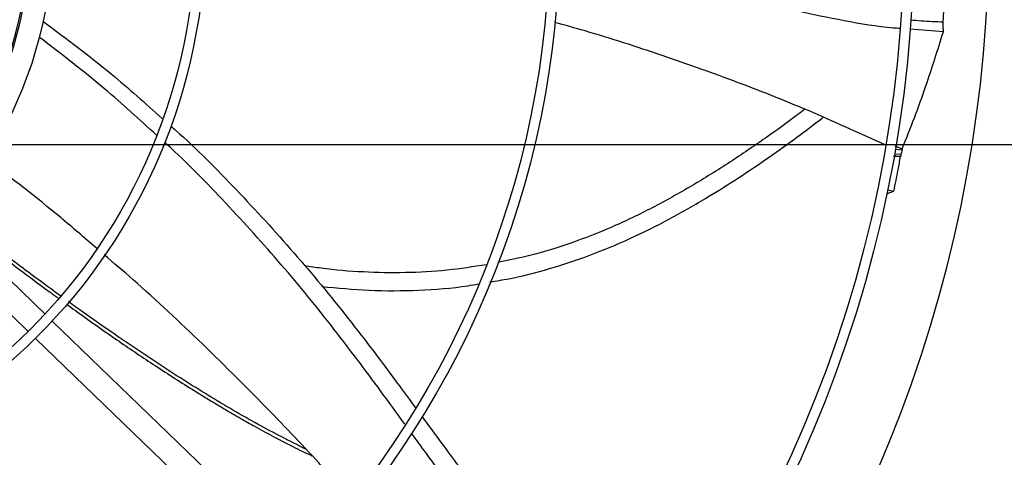
# Model space of a CAD drawing. Units: inches. Extents: x 2 to 540, y 2 to 407.
# Drawn here: x 67 to 77, y 305 to 309 of the extents above; entities that cross this region are included whole.
import ezdxf

# ---------------------------------------------------------------- set-up
doc = ezdxf.new("R2010")
doc.units = ezdxf.units.IN
doc.header["$LTSCALE"] = 48
doc.header["$MEASUREMENT"] = 0
doc.layers.add('FORMAT', color=7, linetype='Continuous')
doc.styles.add('SLDTEXTSTYLE0', font='TXT', dxfattribs={"width": 0.75})
doc.dimstyles.new('SLDDIMSTYLE1', dxfattribs={"dimtxt": 4, "dimasz": 9, "dimexe": 0, "dimexo": 0.0625, "dimgap": 1, "dimtad": 0, "dimtih": 1, "dimtoh": 1, "dimdec": 3, "dimrnd": 1e-09, "dimzin": 12, "dimdsep": 46, "dimtxsty": 'SLDTEXTSTYLE0', "dimsah": 1, "dimcen": 0.09, "dimadec": 0, "dimazin": 3, "dimtfac": 1, "dimtdec": 3, "dimtofl": 0, "dimtmove": 0, "dimatfit": 3, "dimfxl": 1, "dimfrac": 2, "dimtolj": 1, "dimtzin": 12, "dimarcsym": 0})

# ---------------------------------------------------------------- blocks, each defined once
blk = doc.blocks.new('_D_11')
at = {"layer": 'FORMAT', "transparency": 16777216}
for p, q in [((100.0262, 353.6199), (28.5684, 353.6199)), ((34.5684, 353.6199), (34.5684, 335.0145)), ((34.5684, 307.6199), (34.5684, 328.6589)), ((127.4341, 307.6199), (28.5684, 307.6199))]:
    blk.add_line(p, q, dxfattribs=at)
for points in [[(34.5684, 353.6199), (33.0684, 344.6199), (36.0684, 344.6199)], [(34.5684, 307.6199), (36.0684, 316.6199), (33.0684, 316.6199)]]:
    blk.add_solid(points, dxfattribs=at)
at = {"layer": 'FORMAT', "transparency": 16777216, "insert": (28.4721, 333.8152), "char_height": 4, "attachment_point": 1, "style": 'SLDTEXTSTYLE0'}
blk.add_mtext('CM1', dxfattribs=at)

msp = doc.modelspace()

# ---------------------------------------------------------------- linework, layer by layer
at = {"color": 7, "linetype": 'Continuous', "lineweight": 25}
for p, q in [((76.0721856, 308.7258572), (75.7469702, 308.75072)), ((67.2895725, 305.9661595), (64.8667521, 308.30585)), ((64.7026595, 308.1359272), (67.1254799, 305.7962367)), ((75.6686863, 307.579571), (75.600459, 307.6078703)), ((75.6669971, 307.5702834), (75.6017875, 307.5753875)), ((75.6686863, 307.579571), (75.6669971, 307.5702834)), ((75.5903448, 307.5103077), (75.6537618, 307.5053439)), ((75.6572809, 307.5248395), (75.5938104, 307.5298075)), ((75.5262326, 307.1817397), (75.5879377, 307.1683262)), ((69.7821238, 303.5591307), (67.3603896, 305.8977722)), ((67.196297, 305.7278495), (69.6180312, 303.3892079))]:
    msp.add_line(p, q, dxfattribs=at)
for radius in [12.5492126, 12.4507874, 9.0846457, 8.9862205, 5.6200787, 5.5216535]:
    msp.add_circle((63.2364898, 309.7159834), radius, dxfattribs=at)
for radius, start, end in [(13.282615, 317.63323686, 42.36676314), (3.8976378, 331.01285694, 34.98714306), (4.1338583, 325.27713099, 23.45521237), (3.9130988, 322.56028595, 21.97012844), (15.7480315, 279.06872155, 350.93127845)]:
    msp.add_arc((63.2364898, 309.7159834), radius, start, end, dxfattribs=at)
for points, knots in [([(75.6498389, 308.7581457), (75.6273653, 308.7597754), (75.4436725, 308.7730968), (75.1030758, 308.8309207), (74.6309067, 308.928284), (74.166553, 309.0529675), (73.7081364, 309.1960385), (73.1675254, 309.3841602), (72.7044569, 309.5600696), (72.3916928, 309.6809086), (72.3142483, 309.7108299)], [0, 0, 0, 0, 0.019414258, 0.158686832, 0.296999154, 0.434939687, 0.572873018, 0.710981295, 0.928435229, 1, 1, 1, 1]), ([(76.0706065, 308.8235817), (76.0759298, 308.9072831), (76.0868631, 309.0791963), (76.0971773, 309.3397117), (76.0997922, 309.5165105), (76.1010999, 309.6049287)], [0, 0, 0, 0, 0.321727645, 0.660791738, 1, 1, 1, 1]), ([(67.2735029, 308.8264273), (67.4976769, 308.6594683), (67.8990711, 308.3605203), (68.2715446, 308.0256495), (68.435996, 307.8778001)], [0, 0, 0, 0, 0.558488379, 1, 1, 1, 1]), ([(75.5031585, 307.6203231), (75.2710955, 307.7265187), (74.7987381, 307.9426766), (74.0695896, 308.2327705), (73.3233592, 308.4985503), (72.7237113, 308.6928529), (72.3709131, 308.7908696), (72.2718688, 308.8183867)], [0, 0, 0, 0, 0.222369249, 0.452626079, 0.681909512, 0.910699486, 1, 1, 1, 1]), ([(75.7539756, 308.8436165), (75.7872932, 308.8405948), (75.8926349, 308.8310411), (75.9983364, 308.8266108), (76.0706065, 308.8235817)], [0, 0, 0, 0, 0.316280868, 1, 1, 1, 1]), ([(76.0721856, 308.7258572), (76.0719931, 308.7403094), (76.0715592, 308.7728743), (76.070947, 308.8054584), (76.0706065, 308.8235817)], [0, 0, 0, 0, 0.443798339, 1, 1, 1, 1]), ([(75.6686863, 307.579571), (75.7091956, 307.6814404), (75.790214, 307.8851785), (75.9283001, 308.2678193), (76.0167049, 308.5492426), (76.0721856, 308.7258572)], [0, 0, 0, 0, 0.271363189, 0.542724946, 1, 1, 1, 1]), ([(68.3796847, 307.7153272), (68.2134654, 307.8677496), (67.8468225, 308.2039596), (67.4519353, 308.5058875), (67.2360721, 308.6709349)], [0, 0, 0, 0, 0.453354738, 1, 1, 1, 1]), ([(74.7168589, 307.9681947), (74.6948633, 307.9512213), (74.5692743, 307.8543076), (74.3262535, 307.6801753), (73.9815026, 307.445657), (73.6129667, 307.2165819), (73.228782, 307.0022907), (72.8352846, 306.8124293), (72.4356946, 306.6570716), (72.0635228, 306.5411842), (71.8218274, 306.4919999), (71.7170338, 306.4706747)], [0, 0, 0, 0, 0.024643631, 0.140708714, 0.265092176, 0.394418445, 0.525404864, 0.655044328, 0.781454378, 0.90524363, 1, 1, 1, 1]), ([(71.6387758, 306.2798067), (71.7007307, 306.2897985), (71.8974424, 306.3215235), (72.224728, 306.4076502), (72.620671, 306.537432), (73.0123435, 306.7009669), (73.3964268, 306.8934682), (73.7517544, 307.0967815), (74.075532, 307.3006337), (74.3654285, 307.4964909), (74.6343975, 307.6905347), (74.8099514, 307.8214832), (74.8943897, 307.8883692), (74.8979837, 307.8912162)], [0, 0, 0, 0, 0.051214575, 0.162610281, 0.275755579, 0.39124287, 0.508784452, 0.626373005, 0.725412123, 0.821183344, 0.912032516, 0.996255763, 1, 1, 1, 1]), ([(68.5195591, 307.8046945), (68.5349074, 307.7913157), (68.7595062, 307.5955378), (69.1629105, 307.1835341), (69.7276156, 306.5713636), (70.2563513, 305.9282664), (70.6433241, 305.4147645), (70.8594313, 305.120332), (70.9118214, 305.0489538)], [0, 0, 0, 0, 0.016741115, 0.244980721, 0.472813435, 0.700399185, 0.927368915, 1, 1, 1, 1]), ([(70.8082231, 304.888873), (70.729011, 304.9975456), (70.5010233, 305.3103263), (70.1065841, 305.8369167), (69.6051743, 306.4532813), (69.0586565, 307.0535031), (68.6751085, 307.4520686), (68.464853, 307.6393317), (68.4565098, 307.6467626)], [0, 0, 0, 0, 0.111127843, 0.319847431, 0.543389566, 0.766976228, 0.990753323, 1, 1, 1, 1]), ([(75.6669971, 307.5702834), (75.6653917, 307.5626963), (75.6621807, 307.5475216), (75.6589142, 307.5324003), (75.6572809, 307.5248395)], [0, 0, 0, 0, 0.499987638, 1, 1, 1, 1]), ([(67.795329, 306.6068703), (67.6785403, 306.7084616), (67.3283945, 307.0130441), (66.9598765, 307.2940351), (66.7142751, 307.4813036)], [0, 0, 0, 0, 0.333542897, 1, 1, 1, 1]), ([(75.6537619, 307.5053438), (75.6451773, 307.5059649), (75.6217599, 307.5076592), (75.598346, 307.5094582), (75.5835154, 307.5105978)], [0, 0, 0, 0, 0.366591243, 1, 1, 1, 1]), ([(75.5879377, 307.1683262), (75.5950851, 307.2028949), (75.60938, 307.2720325), (75.6314432, 307.3843539), (75.6458043, 307.4622056), (75.653762, 307.5053438)], [0, 0, 0, 0, 0.308385788, 0.616771578, 1, 1, 1, 1]), ([(75.6572809, 307.5248395), (75.6566963, 307.5215899), (75.6555271, 307.5150907), (75.6543502, 307.5085928), (75.6537618, 307.5053439)], [0, 0, 0, 0, 0.499999849, 1, 1, 1, 1]), ([(75.5187375, 307.1430761), (75.5246927, 307.1452246), (75.5477651, 307.1535486), (75.5708277, 307.1620322), (75.5879377, 307.1683262)], [0, 0, 0, 0, 0.258108254, 1, 1, 1, 1]), ([(67.4407551, 306.1435414), (67.4279751, 306.1527469), (67.3352708, 306.219522), (67.2105016, 306.3122088), (67.0555402, 306.4278618), (66.9267945, 306.5248841), (66.7689105, 306.6450764), (66.6077628, 306.7689478), (66.4998995, 306.8531391), (66.4538055, 306.8891172)], [0, 0, 0, 0, 0.038064405, 0.276112973, 0.376201044, 0.50637034, 0.666845645, 0.857630626, 1, 1, 1, 1]), ([(66.4383117, 306.8661692), (66.4708294, 306.8405744), (66.580473, 306.7542737), (66.7790447, 306.6005634), (67.0448737, 306.3982521), (67.2618241, 306.2354014), (67.3915432, 306.141649), (67.4203158, 306.120854)], [0, 0, 0, 0, 0.10113009, 0.340991276, 0.611918738, 0.913920731, 1, 1, 1, 1]), ([(70.2852974, 304.151616), (70.2016919, 304.2468748), (69.9443399, 304.5400975), (69.4612262, 305.0483296), (68.8347898, 305.6731224), (68.2925333, 306.1841961), (67.9619565, 306.4648085), (67.8679452, 306.5446106)], [0, 0, 0, 0, 0.111604223, 0.343536783, 0.617300646, 0.891165791, 1, 1, 1, 1]), ([(71.6052265, 306.4479775), (71.4774387, 306.4283202), (71.2148487, 306.3879266), (70.8122836, 306.3658064), (70.4008042, 306.3732955), (70.0711647, 306.3985956), (69.8806597, 306.4302724), (69.8265139, 306.4392756)], [0, 0, 0, 0, 0.216984868, 0.445880444, 0.675760824, 0.907843993, 1, 1, 1, 1]), ([(69.9945116, 306.2359443), (70.1488512, 306.2207977), (70.4641426, 306.1898556), (70.9425177, 306.1954323), (71.3000487, 306.2201394), (71.4928932, 306.254524), (71.5268847, 306.2605848)], [0, 0, 0, 0, 0.3024116078, 0.6177789945, 0.9326282426, 1, 1, 1, 1]), ([(67.4991666, 306.0637055), (67.5552507, 306.0228639), (67.7175903, 305.9046449), (67.9986172, 305.708303), (68.3508181, 305.4700462), (68.6330234, 305.288545), (68.8338342, 305.1642321), (68.9427321, 305.0980301), (69.0536791, 305.0318811), (69.140429, 304.9812387), (69.2368888, 304.9257272), (69.4175361, 304.8239383), (69.6475774, 304.6985733), (69.8356258, 304.6098361), (69.8973012, 304.5807324)], [0, 0, 0, 0, 0.073985129, 0.214155684, 0.36491288, 0.526258132, 0.570622419, 0.615724934, 0.661565738, 0.70773414, 0.722327267, 0.779658985, 0.927733358, 1, 1, 1, 1]), ([(69.8376966, 304.6440505), (69.6815721, 304.7236087), (69.3570896, 304.8889593), (68.8811904, 305.1701227), (68.4031681, 305.4726682), (67.9997223, 305.7458143), (67.7058502, 305.9518063), (67.5677579, 306.0517964), (67.5189502, 306.0871371)], [0, 0, 0, 0, 0.191791859, 0.398612298, 0.605445491, 0.812295057, 0.933656975, 1, 1, 1, 1]), ([(66.6448978, 305.2547985), (66.6583821, 305.2076413), (66.7473075, 304.8966527), (66.8673808, 304.3099517), (67.0057202, 303.4982379), (67.098984, 302.6805907), (67.1441048, 302.0616678), (67.1655358, 301.7163273), (67.1700281, 301.6439388)], [0, 0, 0, 0, 0.040325601, 0.265936254, 0.491168446, 0.716154756, 0.940501797, 1, 1, 1, 1]), ([(70.9726594, 304.966243), (71.0098712, 304.9156536), (71.1565544, 304.7162379), (71.4120065, 304.3688738), (71.745732, 303.9304147), (72.0900146, 303.5036992), (72.4513104, 303.0938537), (72.8328425, 302.7018321), (73.1096229, 302.4641569), (73.2483796, 302.3450046)], [0, 0, 0, 0, 0.054108384, 0.213286872, 0.371614561, 0.529053304, 0.685838793, 0.842503405, 1, 1, 1, 1]), ([(73.1564438, 302.2027972), (73.1400858, 302.2150761), (72.9944541, 302.3243921), (72.7408252, 302.5558973), (72.3962131, 302.8930319), (72.0729928, 303.2489833), (71.7646954, 303.6171775), (71.4116122, 304.0677135), (71.1178569, 304.4650993), (70.9207691, 304.7348936), (70.8724919, 304.8009804)], [0, 0, 0, 0, 0.017672814, 0.157337765, 0.296039759, 0.434368916, 0.572690849, 0.711188223, 0.929254796, 1, 1, 1, 1])]:
    msp.add_open_spline(points, degree=3, knots=knots, dxfattribs=at)

# ---------------------------------------------------------------- dimensions: what is measured, and where the dimension line sits
at = {"layer": 'FORMAT'}
dim = msp.add_linear_dim(base=(34.5683637, 353.6198795), p1=(129.8341254, 307.6198795), p2=(102.4262326, 353.6198795), angle=90, text='CM1', dimstyle='SLDDIMSTYLE1', dxfattribs=at)
dim.commit()
dim.dimension.update_dxf_attribs({"geometry": '_D_11', "text_midpoint": (34.5683637, 331.8366911), "dimtype": 160})

doc.saveas('drawing.dxf')
